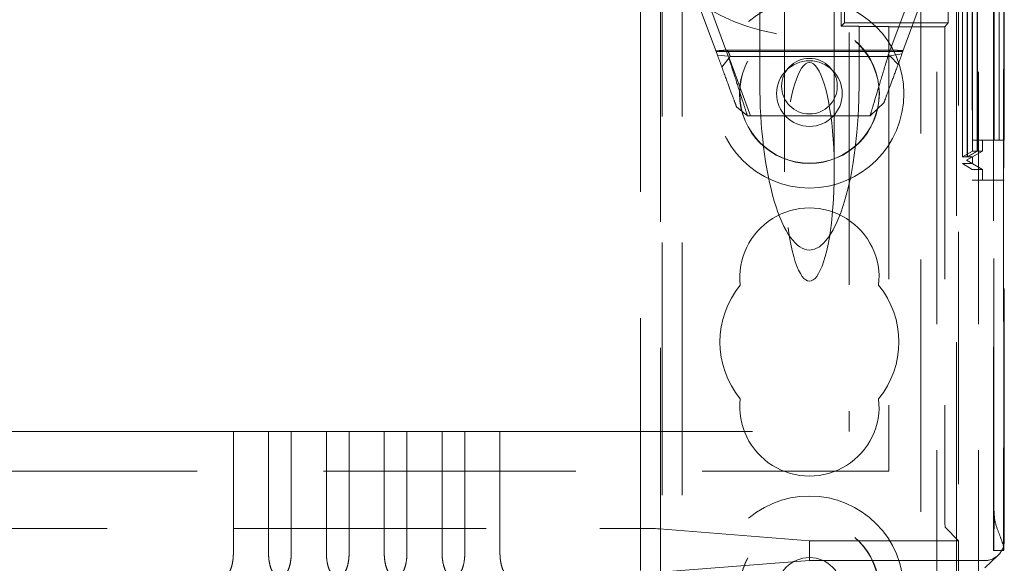
# Model space of a CAD drawing. Units: millimetres. Extents: x 11 to 205, y 5 to 292.
# Drawn here: x 102 to 107, y 155 to 158 of the extents above; entities that cross this region are included whole.
import ezdxf

# ---------------------------------------------------------------- set-up
doc = ezdxf.new("R2010")
doc.units = ezdxf.units.MM
doc.linetypes.add('HIDDEN', pattern=[1.905, 1.27, -0.635])

msp = doc.modelspace()

# ---------------------------------------------------------------- linework, layer by layer
at = {"color": 7, "linetype": 'HIDDEN', "lineweight": 18}
for p, q in [((104.7953, 125.2433), (104.7953, 230.2433)), ((104.8953, 125.2433), (104.8953, 230.2433)), ((106.1753, 230.2433), (106.1753, 125.2433)), ((106.3853, 230.2433), (106.3853, 125.2433)), ((106.0948, 229.2983), (106.0948, 126.1883)), ((106.4608, 185.0429), (106.4608, 155.4438)), ((106.4633, 155.6438), (106.4633, 184.8429)), ((106.5125, 155.4627), (106.5125, 182.6696)), ((106.5108, 182.6317), (106.5108, 155.4438)), ((106.3536, 168.5085), (106.3536, 157.3083)), ((106.4636, 168.5085), (106.4636, 157.3083)), ((106.3042, 168.4258), (106.3042, 157.391)), ((106.354, 168.4547), (106.354, 157.3622)), ((106.2753, 162.2083), (106.2753, 148.5581)), ((104.7853, 149.4783), (104.7853, 161.0083)), ((104.6853, 149.6283), (104.6853, 160.8583)), ((106.2853, 160.8583), (106.2853, 155.4933)), ((105.4103, 158.4208), (105.4103, 157.3494)), ((105.6603, 157.3494), (105.6603, 158.4208)), ((106.3045, 157.4257), (106.3045, 158.3911)), ((106.3293, 158.3911), (106.3293, 157.4257)), ((106.3296, 157.4257), (106.3296, 158.3911)), ((106.3546, 158.3623), (106.3546, 157.4545)), ((106.3791, 158.3623), (106.3791, 157.4545)), ((106.3798, 158.3623), (106.3798, 157.4545)), ((105.072, 157.9376), (104.9453, 158.2808)), ((106.1253, 158.2808), (106.0005, 157.9428)), ((106.355, 158.3085), (106.355, 157.5085)), ((106.3788, 157.5085), (106.3788, 158.3085)), ((106.3802, 158.3085), (106.3802, 157.5085)), ((106.465, 158.3085), (106.465, 157.5085)), ((106.4888, 157.5085), (106.4888, 158.3085)), ((106.4902, 158.3085), (106.4902, 157.5085)), ((106.5153, 157.5085), (106.5153, 158.3085)), ((105.7107, 158.0998), (105.7107, 158.2369)), ((106.2327, 158.2369), (106.2327, 158.0998)), ((105.0203, 158.2207), (105.1271, 157.9315)), ((105.2853, 157.7975), (105.2853, 158.208)), ((105.6946, 158.1857), (105.6943, 158.0834)), ((105.9302, 157.9315), (106.037, 158.2207)), ((105.7107, 158.0998), (105.6943, 158.0834)), ((106.2327, 158.0998), (105.7107, 158.0998)), ((105.7853, 158.0816), (105.7853, 158.0808)), ((105.7853, 158.0808), (105.9353, 158.0808)), ((105.7853, 158.0808), (105.7853, 157.7975)), ((105.9353, 158.08), (105.9353, 158.0808)), ((106.2169, 158.08), (105.9353, 158.08)), ((105.9353, 158.08), (105.9353, 155.8433)), ((106.2169, 158.08), (106.2327, 158.0998)), ((106.2169, 158.08), (106.2169, 155.6114)), ((105.7353, 158.051), (105.7353, 156.0433)), ((105.0654, 157.9555), (106.0052, 157.9555)), ((105.1271, 157.9315), (105.072, 157.9376)), ((105.0947, 157.8762), (105.1368, 157.9308)), ((105.1228, 157.9626), (105.9565, 157.9626)), ((105.1368, 157.9308), (105.9432, 157.9308)), ((106.0005, 157.9428), (105.9302, 157.9315)), ((105.9432, 157.9308), (105.9809, 157.8898)), ((105.2386, 157.6308), (105.1307, 157.923)), ((105.9102, 157.6983), (105.8399, 157.6308)), ((105.2234, 157.6308), (105.1683, 157.6767)), ((105.8399, 157.6308), (105.2234, 157.6308)), ((106.465, 157.5085), (106.355, 157.5085)), ((106.4053, 157.4545), (106.4053, 157.5085)), ((106.4888, 157.5085), (106.465, 157.5085)), ((106.4902, 157.5085), (106.4888, 157.5085)), ((106.5153, 157.5085), (106.4902, 157.5085)), ((106.3546, 157.4545), (106.3045, 157.4257)), ((106.4053, 157.4545), (106.3253, 157.4083)), ((106.3791, 157.4545), (106.3293, 157.4257)), ((106.3798, 157.4545), (106.3296, 157.4257)), ((106.3791, 157.4545), (106.3546, 157.4545)), ((106.4053, 157.4545), (106.3798, 157.4545)), ((106.3042, 157.391), (106.3553, 157.391)), ((106.3042, 157.391), (106.354, 157.3622)), ((106.3293, 157.4257), (106.3045, 157.4257)), ((106.3253, 157.4083), (106.3553, 157.4257)), ((106.3253, 157.4083), (106.3253, 157.4083)), ((106.3253, 157.4083), (106.4053, 157.3622)), ((106.3553, 157.391), (106.3253, 157.4083)), ((106.3553, 157.4257), (106.3296, 157.4257)), ((106.3553, 157.4257), (106.3553, 157.391)), ((106.354, 157.3622), (106.4053, 157.3622)), ((106.4053, 157.3083), (106.4053, 157.3622)), ((106.3536, 157.3083), (106.4636, 157.3083)), ((106.5153, 157.3083), (106.4636, 157.3083)), ((106.5153, 155.4933), (106.5153, 157.3083)), ((102.638, 156.0433), (85.4326, 156.0433)), ((102.638, 155.4325), (102.638, 156.0433)), ((102.8146, 156.0433), (102.638, 156.0433)), ((102.8146, 156.0433), (102.8146, 155.4325)), ((102.8146, 156.0433), (102.929, 156.0433)), ((102.929, 155.4325), (102.929, 156.0433)), ((103.1056, 156.0433), (102.929, 156.0433)), ((103.1056, 156.0433), (103.1056, 155.4325)), ((103.1056, 156.0433), (103.22, 156.0433)), ((103.22, 155.4325), (103.22, 156.0433)), ((103.3966, 156.0433), (103.22, 156.0433)), ((103.3966, 156.0433), (103.3966, 155.4325)), ((103.3966, 156.0433), (103.511, 156.0433)), ((103.511, 155.4325), (103.511, 156.0433)), ((103.6876, 156.0433), (103.511, 156.0433)), ((103.6876, 156.0433), (103.6876, 155.4325)), ((103.6876, 156.0433), (103.802, 156.0433)), ((103.802, 155.4325), (103.802, 156.0433)), ((103.9786, 156.0433), (103.802, 156.0433)), ((103.9786, 156.0433), (103.9786, 155.4325)), ((103.9786, 156.0433), (105.7353, 156.0433)), ((82.1353, 155.8433), (105.9353, 155.8433)), ((83.5888, 155.5555), (104.4817, 155.5555)), ((105.5353, 155.4933), (104.7806, 155.5536)), ((106.2853, 155.4933), (106.2172, 155.5614)), ((105.5353, 155.3933), (105.5353, 155.4933)), ((106.2853, 155.4933), (105.5353, 155.4933)), ((106.2853, 155.4933), (106.2853, 155.0308)), ((106.4178, 155.3575), (106.4843, 155.421)), ((106.5108, 155.4438), (106.4608, 155.4438)), ((106.5108, 155.4438), (106.5119, 155.4438)), ((104.7806, 155.3359), (105.5353, 155.3933)), ((106.4153, 155.3933), (105.5353, 155.3933))]:
    msp.add_line(p, q, dxfattribs=at)
for centre, radius in [((105.5353, 157.7433), 0.475), ((105.5353, 157.7433), 0.3515), ((105.5353, 157.7433), 0.3502), ((105.5353, 157.7433), 0.165), ((105.5353, 157.7808), 0.14), ((105.5353, 155.2433), 0.475), ((105.5353, 155.2433), 0.3515), ((105.5353, 155.2433), 0.3502), ((105.5353, 155.2433), 0.165)]:
    msp.add_circle(centre, radius, dxfattribs=at)
for centre, radius, start, end in [((105.5353, 159.0308), 1, 78.463, 281.537), ((105.5353, 156.8183), 0.35, 353.5326, 186.4674), ((105.5353, 156.4933), 0.45, 140.6085, 219.3915), ((105.5353, 156.4933), 0.45, 320.6085, 39.3915), ((105.5353, 156.1683), 0.35, 173.5326, 6.4674), ((99.3003, 155.5938), 7.1633, 358.80011, 0.39991), ((106.2809, 155.4605), 0.2317, 355.8654, 0.5436)]:
    msp.add_arc(centre, radius, start, end, dxfattribs=at)
for centre, major_axis, ratio, start_param, end_param in [((105.5353, 158.0816), (0.25, 0), 0.009164, 0, 0.88145), ((105.5353, 157.3494), (0, -0.5501), 0.22723, 0.606779, 5.676407), ((105.5353, 157.7975), (0, 0.8416), 0.297042, 1.570796, 3.141593), ((105.5353, 157.7975), (0, -0.8416), 0.297042, 0, 1.570796), ((105.5353, 157.3494), (0, -0.5501), 0.22723, 5.676407, 6.889964), ((106.2172, 155.6114), (0, 0.05), 0.006981, 1.570796, 3.134611), ((104.4817, 155.5534), (0.3, 0), 0.006981, 0.087266, 1.570796), ((106.4153, 155.4933), (0.0724, 0.069), 0.999953, 3.950548, 5.521391)]:
    msp.add_ellipse(centre, major_axis=major_axis, ratio=ratio, start_param=start_param, end_param=end_param, dxfattribs=at)
for points, knots in [([(105.1228, 157.9626), (105.116, 157.962), (105.1035, 157.961), (105.0838, 157.9595), (105.0709, 157.9586), (105.0644, 157.9582)], [0, 0, 0, 0, 0.371555, 0.685602, 1, 1, 1, 1]), ([(105.1683, 157.6767), (105.167, 157.6803), (105.1644, 157.6874), (105.1436, 157.7438), (105.1128, 157.8272), (105.0857, 157.9006), (105.072, 157.9376)], [0, 0, 0, 0, 0.24478, 0.492157, 0.743817, 1, 1, 1, 1]), ([(105.1368, 157.9308), (105.1361, 157.9325), (105.1347, 157.9356), (105.1266, 157.9539), (105.1228, 157.9626)], [0, 0, 0, 0, 0.526311, 1, 1, 1, 1]), ([(105.1271, 157.9315), (105.1407, 157.8888), (105.1679, 157.8041), (105.1986, 157.708), (105.2194, 157.6432), (105.2221, 157.6349), (105.2234, 157.6308)], [0, 0, 0, 0, 0.254712, 0.505969, 0.753969, 1, 1, 1, 1]), ([(105.8399, 157.6308), (105.8411, 157.6349), (105.8436, 157.6431), (105.8631, 157.708), (105.8919, 157.804), (105.9174, 157.8888), (105.9302, 157.9315)], [0, 0, 0, 0, 0.2465, 0.494734, 0.745841, 1, 1, 1, 1]), ([(106.0005, 157.9428), (105.9877, 157.9081), (105.9623, 157.8394), (105.9334, 157.7612), (105.9139, 157.7083), (105.9114, 157.7016), (105.9102, 157.6983)], [0, 0, 0, 0, 0.256183, 0.507843, 0.75522, 1, 1, 1, 1]), ([(106.0065, 157.9592), (106, 157.9596), (105.988, 157.9604), (105.9712, 157.9615), (105.9614, 157.9622), (105.9565, 157.9626)], [0, 0, 0, 0, 0.373298, 0.686367, 1, 1, 1, 1]), ([(106.5125, 155.4627), (106.5093, 155.4735), (106.5029, 155.4952), (106.4811, 155.5468), (106.4653, 155.5987), (106.4638, 155.6334), (106.4633, 155.6438)], [0, 0, 0, 0, 0.276702, 0.551598, 0.86511, 1, 1, 1, 1]), ([(102.6088, 155.3325), (102.6122, 155.334), (102.6189, 155.3371), (102.6287, 155.3597), (102.6348, 155.3874), (102.6375, 155.4128), (102.6378, 155.4261), (102.638, 155.4325)], [0, 0, 0, 0, 0.250007, 0.49997, 0.749375, 0.877842, 1, 1, 1, 1]), ([(102.8438, 155.3325), (102.8404, 155.334), (102.8336, 155.3371), (102.8239, 155.3597), (102.8178, 155.3874), (102.815, 155.4128), (102.8147, 155.4261), (102.8146, 155.4325)], [0, 0, 0, 0, 0.2501641, 0.4999687, 0.7492182, 0.8777975, 1, 1, 1, 1]), ([(102.8998, 155.3325), (102.9032, 155.334), (102.9099, 155.3371), (102.9197, 155.3597), (102.9258, 155.3874), (102.9285, 155.4128), (102.9288, 155.4261), (102.929, 155.4325)], [0, 0, 0, 0, 0.250007, 0.49997, 0.749375, 0.877842, 1, 1, 1, 1]), ([(103.1348, 155.3325), (103.1314, 155.334), (103.1246, 155.3371), (103.1149, 155.3597), (103.1088, 155.3874), (103.106, 155.4128), (103.1057, 155.4261), (103.1056, 155.4325)], [0, 0, 0, 0, 0.250164, 0.499969, 0.749218, 0.877797, 1, 1, 1, 1]), ([(103.1908, 155.3325), (103.1942, 155.334), (103.2009, 155.3371), (103.2107, 155.3597), (103.2168, 155.3874), (103.2195, 155.4128), (103.2198, 155.4261), (103.22, 155.4325)], [0, 0, 0, 0, 0.250007, 0.49997, 0.749375, 0.877842, 1, 1, 1, 1]), ([(103.4258, 155.3325), (103.4224, 155.334), (103.4156, 155.3371), (103.4059, 155.3597), (103.3998, 155.3874), (103.397, 155.4128), (103.3967, 155.4261), (103.3966, 155.4325)], [0, 0, 0, 0, 0.250164, 0.499969, 0.749218, 0.877797, 1, 1, 1, 1]), ([(103.4818, 155.3325), (103.4852, 155.334), (103.4919, 155.3371), (103.5017, 155.3597), (103.5078, 155.3874), (103.5105, 155.4128), (103.5108, 155.4261), (103.511, 155.4325)], [0, 0, 0, 0, 0.250007, 0.49997, 0.749375, 0.877842, 1, 1, 1, 1]), ([(103.7168, 155.3325), (103.7134, 155.334), (103.7066, 155.3371), (103.6969, 155.3597), (103.6908, 155.3874), (103.688, 155.4128), (103.6877, 155.4261), (103.6876, 155.4325)], [0, 0, 0, 0, 0.250164, 0.499969, 0.749218, 0.877797, 1, 1, 1, 1]), ([(103.7728, 155.3325), (103.7762, 155.334), (103.7829, 155.3371), (103.7927, 155.3597), (103.7988, 155.3874), (103.8015, 155.4128), (103.8018, 155.4261), (103.802, 155.4325)], [0, 0, 0, 0, 0.2500069, 0.49997, 0.7493755, 0.8778421, 1, 1, 1, 1]), ([(104.0078, 155.3325), (104.0044, 155.334), (103.9976, 155.3371), (103.9879, 155.3597), (103.9818, 155.3874), (103.979, 155.4128), (103.9787, 155.4261), (103.9786, 155.4325)], [0, 0, 0, 0, 0.2501641, 0.4999687, 0.7492182, 0.8777975, 1, 1, 1, 1])]:
    msp.add_open_spline(points, degree=3, knots=knots, dxfattribs=at)

doc.saveas('drawing.dxf')
